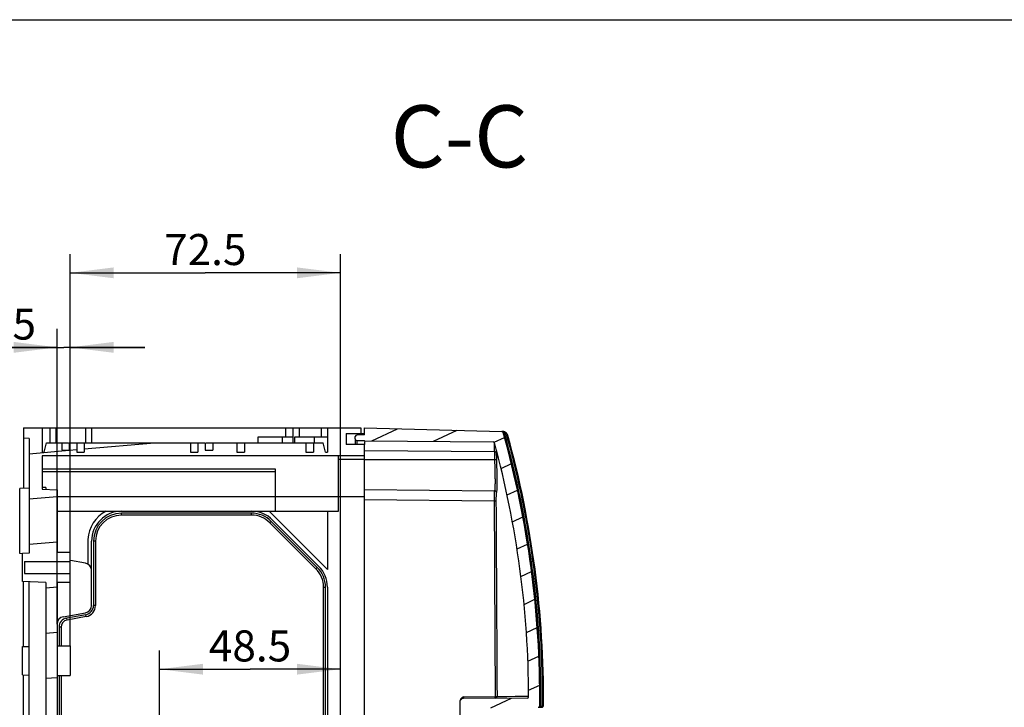
# Model space of a CAD drawing. Units: millimetres. Extents: x -3 to 844, y 0 to 594.
# Drawn here: x 673 to 753, y 141 to 196 of the extents above; entities that cross this region are included whole.
import ezdxf

# ---------------------------------------------------------------- set-up
doc = ezdxf.new("R2010")
doc.units = ezdxf.units.MM
doc.header["$LTSCALE"] = 46.255
doc.layers.get('0').update_dxf_attribs({"linetype": 'CONTINUOUS'})
for name, color, linetype in [('DECKELOBERTEDXF_CONTINUOUS_LINE', 7, 'CONTINUOUS'), ('DECKELOBERTEIL-AK2-DXF_HATCHING', 7, 'CONTINUOUS'), ('KASTEN_AK_2_DXF_CONTINUOUS_LINE', 7, 'CONTINUOUS'), ('KASTEN_AK_2_ENDSTK_DXF_HATCHING', 7, 'CONTINUOUS'), ('M-AKI-14-S_DXF_DIMENSION', 7, 'CONTINUOUS'), ('M-AKI-14-S_DXF_TEXT', 7, 'CONTINUOUS')]:
    doc.layers.add(name, color=color, linetype=linetype)
doc.styles.get("Standard").update_dxf_attribs({"font": 'txt', "width": 0.7})
doc.dimstyles.new('DIMSTYLE_6', dxfattribs={"dimtxt": 2.5, "dimasz": 3.5, "dimexe": 1.5, "dimexo": 0, "dimtad": 1, "dimdec": 3, "dimlfac": 3.3333333333, "dimdsep": 46, "dimtxsty": 'STANDARD', "dimblk": '_FILLED', "dimblk1": '_FILLED', "dimblk2": '_FILLED', "dimcen": 0.09, "dimclrt": 5, "dimadec": 3, "dimazin": 2, "dimtp": 0.3, "dimtm": 0.3, "dimtfac": 1, "dimtdec": 3, "dimtofl": 0, "dimtmove": 0, "dimatfit": 3, "dimldrblk": '_FILLED', "dimfxl": 1, "dimtolj": 1, "dimarcsym": 0})
doc.dimstyles.new('DIMSTYLE_8', dxfattribs={"dimtxt": 2.5, "dimasz": 3.5, "dimexe": 1.5, "dimexo": 0, "dimtad": 1, "dimdec": 3, "dimlfac": 3.3333333333, "dimdsep": 46, "dimtxsty": 'STANDARD', "dimblk": '_FILLED', "dimblk1": '_FILLED', "dimblk2": '_FILLED', "dimcen": 0.09, "dimclrt": 5, "dimadec": 3, "dimazin": 2, "dimtp": 0.1, "dimtm": 0.1, "dimtfac": 1, "dimtdec": 3, "dimtofl": 0, "dimtmove": 0, "dimatfit": 3, "dimldrblk": '_FILLED', "dimfxl": 1, "dimtolj": 1, "dimarcsym": 0})

# ---------------------------------------------------------------- blocks, each defined once
blk = doc.blocks.new('_FILLED')
at = {"color": 0, "linetype": 'BYBLOCK'}
blk.add_solid([(0, 0), (-1, 0.125), (-1, -0.125)], dxfattribs=at)
blk = doc.blocks.new('*D13')
at = {"layer": 'M-AKI-14-S_DXF_DIMENSION', "color": 2, "linetype": 'CONTINUOUS'}
for p, q in [((684.7227161447, 123.2751437574), (684.7227161447, 145.0901032061)), ((699.2727161447, 126.2474103576), (699.2727161447, 145.0901032061)), ((684.7227161447, 143.5901032061), (691.9977161447, 143.5901032061)), ((699.2727161447, 143.5901032061), (691.9977161447, 143.5901032061))]:
    blk.add_line(p, q, dxfattribs=at)
at = {"layer": 'M-AKI-14-S_DXF_DIMENSION', "color": 2, "linetype": 'CONTINUOUS', "xscale": 3.5, "yscale": 3.5, "zscale": 3.5, "rotation": 180}
blk.add_blockref('_FILLED', (684.7227161447, 143.5901032061), dxfattribs=at)
at = {"layer": 'M-AKI-14-S_DXF_DIMENSION', "color": 2, "linetype": 'CONTINUOUS', "xscale": 3.5, "yscale": 3.5, "zscale": 3.5}
blk.add_blockref('_FILLED', (699.2727161447, 143.5901032061), dxfattribs=at)
at = {"layer": 'M-AKI-14-S_DXF_DIMENSION', "color": 5, "linetype": 'CONTINUOUS', "insert": (691.9977161447, 146.7151032061), "char_height": 2.5, "width": 10.7142857143, "attachment_point": 2, "line_spacing_factor": 0.9}
blk.add_mtext('48.5', dxfattribs=at)
blk = doc.blocks.new('*D14')
at = {"layer": 'M-AKI-14-S_DXF_DIMENSION', "color": 2, "linetype": 'CONTINUOUS'}
for p, q in [((677.5227161447, 145.4751437574), (677.5227161447, 177.0050752595)), ((699.2727161447, 126.2474103576), (699.2727161447, 177.0050752595)), ((677.5227161447, 175.5050752595), (688.3977161447, 175.5050752595)), ((699.2727161447, 175.5050752595), (688.3977161447, 175.5050752595))]:
    blk.add_line(p, q, dxfattribs=at)
at = {"layer": 'M-AKI-14-S_DXF_DIMENSION', "color": 2, "linetype": 'CONTINUOUS', "xscale": 3.5, "yscale": 3.5, "zscale": 3.5, "rotation": 180}
blk.add_blockref('_FILLED', (677.5227161447, 175.5050752595), dxfattribs=at)
at = {"layer": 'M-AKI-14-S_DXF_DIMENSION', "color": 2, "linetype": 'CONTINUOUS', "xscale": 3.5, "yscale": 3.5, "zscale": 3.5}
blk.add_blockref('_FILLED', (699.2727161447, 175.5050752595), dxfattribs=at)
at = {"layer": 'M-AKI-14-S_DXF_DIMENSION', "color": 5, "linetype": 'CONTINUOUS', "insert": (688.3977161447, 178.6300752595), "char_height": 2.5, "width": 10.7142857143, "attachment_point": 2, "line_spacing_factor": 0.9}
blk.add_mtext('72.5', dxfattribs=at)
blk = doc.blocks.new('*D15')
at = {"layer": 'M-AKI-14-S_DXF_DIMENSION', "color": 2, "linetype": 'CONTINUOUS'}
for p, q in [((676.4727161447, 147.2216839787), (676.4727161447, 171.0050752595)), ((677.5227161447, 145.4751437574), (677.5227161447, 171.0050752595)), ((676.4727161447, 169.5050752595), (669.7714715255, 169.5050752595)), ((669.7714715255, 169.5050752595), (676.9977161447, 169.5050752595)), ((683.5227161447, 169.5050752595), (676.9977161447, 169.5050752595)), ((677.5227161447, 169.5050752595), (683.5227161447, 169.5050752595))]:
    blk.add_line(p, q, dxfattribs=at)
at = {"layer": 'M-AKI-14-S_DXF_DIMENSION', "color": 2, "linetype": 'CONTINUOUS', "xscale": 3.5, "yscale": 3.5, "zscale": 3.5}
blk.add_blockref('_FILLED', (676.4727161447, 169.5050752595), dxfattribs=at)
at = {"layer": 'M-AKI-14-S_DXF_DIMENSION', "color": 2, "linetype": 'CONTINUOUS', "xscale": 3.5, "yscale": 3.5, "zscale": 3.5, "rotation": 180}
blk.add_blockref('_FILLED', (677.5227161447, 169.5050752595), dxfattribs=at)
at = {"layer": 'M-AKI-14-S_DXF_DIMENSION', "color": 5, "linetype": 'CONTINUOUS', "insert": (674.7714715255, 172.6300752595), "char_height": 2.5, "width": 7.5, "attachment_point": 3, "line_spacing_factor": 0.9}
blk.add_mtext('3.5', dxfattribs=at)
blk = doc.blocks.new('HATCHING_BL14', base_point=(687.4527161447, 140.5251437574))
at = {"layer": 'KASTEN_AK_2_ENDSTK_DXF_HATCHING', "linetype": 'CONTINUOUS'}
h = blk.add_hatch(dxfattribs=at)
h.set_pattern_fill('default__15', color=2, scale=3.6273707497, angle=5, style=0, pattern_type=0)
h.set_pattern_definition([(5, (0, 0), (-0.3161461919, 3.6135675088), [])])
edge = h.paths.add_edge_path()
edge.add_line((701.2227161447, 161.6751437574), (701.2227161447, 160.7751437574))
edge.add_line((701.2227161447, 160.7751437574), (675.2727161447, 160.7751437574))
edge.add_line((675.2727161447, 160.7751437574), (675.2727161447, 158.0751437574))
edge.add_line((675.2727161447, 158.0751437574), (676.4727161447, 158.033238834))
edge.add_line((676.4727161447, 158.033238834), (676.4727161447, 152.9751437574))
edge.add_line((677.5227161447, 152.9751437574), (676.4727161447, 152.9751437574))
edge.add_line((677.5227161447, 152.9751437574), (677.5227161447, 152.2551437574))
edge.add_line((673.8327161447, 152.2551437574), (677.5227161447, 152.2551437574))
edge.add_line((673.8327161447, 152.2551437574), (673.8327161447, 151.2951437574))
edge.add_line((673.8327161447, 151.2951437574), (677.5227161447, 151.2951437574))
edge.add_line((677.5227161447, 151.2951437574), (677.5227161447, 150.5751437574))
edge.add_line((677.5227161447, 150.5751437574), (676.4727161447, 150.5751437574))
edge.add_line((676.4727161447, 150.5751437574), (676.4727161447, 122.9751437574))
edge.add_line((677.5227161447, 122.9751437574), (676.4727161447, 122.9751437574))
edge.add_line((677.5227161447, 122.9751437574), (677.5227161447, 122.2551437574))
edge.add_line((673.8327161447, 122.2551437574), (677.5227161447, 122.2551437574))
edge.add_line((673.8327161447, 122.2551437574), (673.8327161447, 121.2951437574))
edge.add_line((673.8327161447, 121.2951437574), (677.5227161447, 121.2951437574))
edge.add_line((677.5227161447, 121.2951437574), (677.5227161447, 120.5751437574))
edge.add_line((677.5227161447, 120.5751437574), (676.4727161447, 120.5751437574))
edge.add_line((676.4727161447, 120.5751437574), (676.4727161447, 118.0251437574))
edge.add_line((676.4727161447, 118.0251437574), (675.8727161447, 118.0251437574))
edge.add_line((675.8727161447, 119.5701437574), (675.8727161447, 118.0251437574))
edge.add_line((674.9727161447, 119.5701437574), (675.8727161447, 119.5701437574))
edge.add_line((674.9727161447, 119.5701437574), (674.9727161447, 118.0251437574))
edge.add_line((674.9727161447, 118.0251437574), (674.2227161447, 118.0251437574))
edge.add_line((674.2227161447, 120.6222867963), (674.2227161447, 118.0251437574))
edge.add_line((674.2227161447, 120.6222867963), (673.6827161447, 120.6411440118))
edge.add_line((673.6827161447, 120.6411440118), (673.6827161447, 122.9091435031))
edge.add_line((674.2227161447, 122.9280007186), (673.6827161447, 122.9091435031))
edge.add_line((674.2227161447, 129.6780007186), (674.2227161447, 122.9280007186))
edge.add_line((674.2227161447, 129.6780007186), (675.5727161447, 129.7251437574))
edge.add_line((675.5727161447, 150.5751437574), (675.5727161447, 129.7251437574))
edge.add_line((675.5727161447, 150.5751437574), (673.6827161447, 150.6411440118))
edge.add_line((673.6827161447, 150.6411440118), (673.6827161447, 152.9091435031))
edge.add_line((674.2227161447, 152.9280007186), (673.6827161447, 152.9091435031))
edge.add_line((674.2227161447, 162.1723343346), (674.2227161447, 152.9280007186))
edge.add_line((674.2227161447, 162.1723343346), (673.7727161447, 162.1880486808))
edge.add_line((673.7727161447, 163.0251437574), (673.7727161447, 162.1880486808))
edge.add_line((675.2727161447, 163.0251437574), (673.7727161447, 163.0251437574))
edge.add_line((675.2727161447, 163.0251437574), (675.2727161447, 161.0751437574))
edge.add_line((675.2727161447, 161.0751437574), (675.4227173676, 161.0751437574))
edge.add_line((675.4227173676, 161.0751437574), (675.6236758982, 161.8251437574))
edge.add_line((675.6236758982, 161.8251437574), (676.8477161447, 161.8251437574))
edge.add_line((676.8477161447, 161.8251437574), (676.8477161447, 161.2251437574))
edge.add_line((676.8477161447, 161.2251437574), (677.4477161447, 161.2251437574))
edge.add_line((677.4477161447, 161.8251437574), (677.4477161447, 161.2251437574))
edge.add_line((677.4477161447, 161.8251437574), (678.0477161447, 161.8251437574))
edge.add_line((678.0477161447, 161.8251437574), (678.0477161447, 161.0751437574))
edge.add_line((678.0477161447, 161.0751437574), (678.6477161447, 161.0751437574))
edge.add_line((678.6477161447, 161.8251437574), (678.6477161447, 161.0751437574))
edge.add_line((678.6477161447, 161.8251437574), (687.1977161447, 161.8251437574))
edge.add_line((687.1977161447, 161.8251437574), (687.1977161447, 161.0751437574))
edge.add_line((687.1977161447, 161.0751437574), (687.7977161447, 161.0751437574))
edge.add_line((687.7977161447, 161.8251437574), (687.7977161447, 161.0751437574))
edge.add_line((687.7977161447, 161.8251437574), (688.3977161447, 161.8251437574))
edge.add_line((688.3977161447, 161.8251437574), (688.3977161447, 161.2251437574))
edge.add_line((688.3977161447, 161.2251437574), (688.9977161447, 161.2251437574))
edge.add_line((688.9977161447, 161.8251437574), (688.9977161447, 161.2251437574))
edge.add_line((688.9977161447, 161.8251437574), (690.9477161447, 161.8251437574))
edge.add_line((690.9477161447, 161.8251437574), (690.9477161447, 161.0751437574))
edge.add_line((690.9477161447, 161.0751437574), (691.5477161447, 161.0751437574))
edge.add_line((691.5477161447, 161.8251437574), (691.5477161447, 161.0751437574))
edge.add_line((691.5477161447, 161.8251437574), (696.4977161447, 161.8251437574))
edge.add_line((696.4977161447, 161.8251437574), (696.4977161447, 161.0751437574))
edge.add_line((696.4977161447, 161.0751437574), (697.0977161447, 161.0751437574))
edge.add_line((697.0977161447, 161.8251437574), (697.0977161447, 161.0751437574))
edge.add_line((697.0977161447, 161.8251437574), (697.8717542507, 161.8251437574))
edge.add_line((698.0727161447, 161.0751437574), (697.8717542507, 161.8251437574))
edge.add_line((698.0727161447, 161.0751437574), (698.2227161447, 161.0751437574))
edge.add_line((698.2227161447, 163.0251437574), (698.2227161447, 161.0751437574))
edge.add_line((700.9227161447, 163.0251437574), (698.2227161447, 163.0251437574))
edge.add_line((700.9227161447, 163.0251437574), (700.9227161447, 162.5751437574))
edge.add_line((700.9227161447, 162.5751437574), (699.7227161447, 162.5751437574))
edge.add_line((699.7227161447, 162.5751437574), (699.7227161447, 161.6751437574))
edge.add_line((701.2227161447, 161.6751437574), (699.7227161447, 161.6751437574))
blk = doc.blocks.new('HATCHING_BL15', base_point=(707.2966040015, 143.9751437574))
at = {"layer": 'DECKELOBERTEIL-AK2-DXF_HATCHING', "linetype": 'CONTINUOUS'}
h = blk.add_hatch(dxfattribs=at)
h.set_pattern_fill('default__16', color=2, scale=2.1397813893, angle=205, style=0, pattern_type=0)
h.set_pattern_definition([(205, (0, 0), (0.9043106913, -1.9393005357), [])])
edge = h.paths.add_edge_path()
edge.add_line((701.2227161447, 163.0251437574), (712.2603192303, 162.7361139487))
edge.add_arc((712.2571779965, 162.6161550697), 0.12, 15.687146828, 88.5)
edge.add_arc((636.1227161447, 141.2341505206), 79.2, 359.5705907328, 15.687146828)
edge.add_arc((715.2004952284, 140.641482662), 0.12, 270.5, 359.5705907328)
edge.add_line((715.2015424127, 140.5214872312), (709.7714071644, 140.4740991588))
edge.add_arc((709.7727161447, 140.3241048704), 0.15, 90.5, 180)
edge.add_line((709.6227161447, 140.3241048704), (709.6227161447, 139.4713263548))
edge.add_line((709.6227161447, 139.4713263548), (711.1227161447, 139.4451437574))
edge.add_line((711.1227161447, 139.4451437574), (711.7666963658, 139.2107541255))
edge.add_arc((711.7428161447, 139.1451437574), 0.0698210954, 290, 70)
edge.add_line((711.7666963658, 139.0795333894), (711.1227161447, 138.8451437574))
edge.add_line((711.1227161447, 138.8451437574), (711.1227161447, 136.4650337574))
edge.add_line((711.1227161447, 136.4650337574), (699.8727161447, 127.0251629067))
edge.add_line((699.8727161447, 124.9251437574), (699.8727161447, 127.0251629067))
edge.add_line((699.8727161447, 124.9251437574), (699.2727161447, 124.9251437574))
edge.add_line((699.2727161447, 127.2209740001), (699.2727161447, 124.9251437574))
edge.add_arc((699.8727161447, 127.2209740001), 0.6, 130, 180)
edge.add_line((710.1691342862, 136.6439390386), (699.4870435789, 127.680600666))
edge.add_arc((710.0727161447, 136.7588457051), 0.15, 310, 360)
edge.add_line((710.2227161447, 138.5633344804), (710.2227161447, 136.7588457051))
edge.add_arc((710.0727161447, 138.5633344804), 0.15, 0, 89)
edge.add_line((709.1674804228, 138.7291582779), (710.0753340057, 138.7133116346))
edge.add_arc((709.1727161447, 139.0291125864), 0.3, 180, 269)
edge.add_line((708.8727161447, 140.9188915967), (708.8727161447, 139.0291125864))
edge.add_arc((709.1727161447, 140.9188915967), 0.3, 90.5, 180)
edge.add_line((714.3334098014, 141.2639397115), (709.1700981841, 141.2188801737))
edge.add_arc((714.3326244132, 141.3539362846), 0.09, 270.5, 0.0877537579)
edge.add_arc((636.1227161447, 141.2341505206), 78.3, 0.0877537579, 15.2512766585)
edge.add_arc((711.5782743468, 161.8075031013), 0.09, 15.2512766585, 89.5)
edge.add_line((701.2227161447, 161.9878781157), (711.579059735, 161.8974996743))
edge.add_line((701.2227161447, 161.9878781157), (701.2227161447, 162.0028781157))
edge.add_line((700.5916689605, 162.008385181), (701.2227161447, 162.0028781157))
edge.add_arc((700.5927161447, 162.1283806118), 0.12, 180, 269.5)
edge.add_line((700.4727161447, 162.1283806118), (700.4727161447, 162.3273756195))
edge.add_arc((700.5927161447, 162.3273756195), 0.12, 90.5, 180)
edge.add_line((701.2227161447, 162.4528781157), (700.5916689605, 162.4473710503))
edge.add_line((701.2227161447, 162.4528781157), (701.2227161447, 163.0251437574))

msp = doc.modelspace()

# ---------------------------------------------------------------- linework, layer by layer
at = {"color": 7, "linetype": 'CONTINUOUS'}
msp.add_line((5.1162749379, 195.8880623248), (836.1074453325, 195.8880623248), dxfattribs=at)
at = {"layer": 'DECKELOBERTEDXF_CONTINUOUS_LINE', "color": 7, "linetype": 'CONTINUOUS'}
for p, q in [((701.2227161447, 162.4528781157), (701.2227161447, 163.0251437574)), ((701.2227161447, 163.0251437574), (712.2603192303, 162.7361139487)), ((712.3301700571, 162.7342848405), (712.3013099652, 162.7350405686)), ((700.4727161447, 162.1283806118), (700.4727161447, 162.3273756195)), ((700.4727161447, 162.1283806118), (700.4727161447, 161.6751437574)), ((701.2227161447, 162.4528781157), (700.5916689605, 162.4473710503)), ((700.5916689605, 162.008385181), (701.2227161447, 162.0028781157)), ((701.2227161447, 161.9878781157), (701.2227161447, 162.0028781157)), ((701.2227161447, 161.9878781157), (711.579059735, 161.8974996743)), ((701.2227161447, 161.9013796061), (701.2227161447, 161.6751437574)), ((701.2226875876, 158.0535988558), (711.6798224753, 157.9623408222)), ((714.3334098014, 141.2639397115), (709.1700981841, 141.2188801737)), ((708.8727161447, 140.9188915967), (708.8727161447, 139.0291125864)), ((715.2248203034, 140.5216903743), (715.4716798397, 140.5238446848))]:
    msp.add_line(p, q, dxfattribs=at)
at = {"layer": 'DECKELOBERTEDXF_CONTINUOUS_LINE', "color": 9, "linetype": 'CONTINUOUS'}
for p, q in [((712.3727082876, 162.6486012071), (712.4204439058, 162.6620075304)), ((712.4724473506, 162.6262669375), (712.5032897241, 162.6946316735)), ((700.5916689605, 162.008385181), (700.5916689605, 161.6751437574)), ((711.6480467273, 161.7940136707), (711.6491517793, 161.7348008887)), ((711.6491517793, 161.7348008887), (711.6513644902, 161.621119444)), ((712.6797536313, 162.3840912798), (712.7520565997, 162.4040208175)), ((711.6625750729, 161.0868016894), (701.2227161447, 161.177908958)), ((711.6625750729, 161.0868016894), (711.8111936679, 161.0912309124)), ((711.6625750729, 161.0868016894), (711.6805619072, 160.4751437574)), ((711.8111783895, 161.0912230931), (711.8291966596, 160.4795396102)), ((711.8111936679, 161.0912309124), (711.829175475, 160.4795315094)), ((701.2226875876, 160.4751437574), (711.6805619072, 160.4751437574)), ((711.680561912, 160.4751437575), (711.8291754656, 160.4795315092)), ((711.828452421, 157.8130730645), (711.8105120158, 157.815104244)), ((711.8284369606, 157.8142813017), (711.8105231036, 157.8139066901)), ((701.2226899661, 157.2468866032), (711.6461132729, 157.1526658402)), ((711.6461132729, 157.1526658402), (711.7947188638, 157.1534854593)), ((709.1700981841, 141.3688744621), (711.728888011, 141.3912046826)), ((711.7288880229, 141.3912046845), (711.8764256102, 141.3920375527)), ((711.8764207829, 141.392037512), (714.2761459705, 141.4215849579)), ((714.2761459705, 141.4215849579), (714.4371681345, 141.4219216819)), ((714.2761459705, 141.4215849579), (714.4210301485, 141.4214975874)), ((715.3204918583, 140.6405833178), (715.4104893307, 140.6399088096)), ((715.4060020271, 140.5982743791), (715.4066565172, 140.5232772349)), ((715.4060021659, 140.5982743803), (715.4710253495, 140.5988418291)), ((715.4710253495, 140.5988418291), (715.4716798396, 140.5238446848)), ((715.5453702253, 140.6733552609), (715.6203676217, 140.6728715332))]:
    msp.add_line(p, q, dxfattribs=at)
msp.add_lwpolyline([(711.8764207829, 141.392037512), (712.6719259021, 141.4042122235), (713.3375505885, 141.412918412), (713.8704912776, 141.4186730366), (714.2761459705, 141.4215849579)], dxfattribs=at)
at = {"layer": 'DECKELOBERTEDXF_CONTINUOUS_LINE', "color": 7, "linetype": 'CONTINUOUS'}
for centre, radius, start, end in [((712.2571779965, 162.6161550697), 0.12, 15.687146828, 88.5), ((636.1227161447, 141.2341505206), 79.2, 359.5705907328, 15.687146828), ((712.3139722947, 162.290861898), 0.4444488493, 80.3161303633, 82.0050522816), ((712.270920111, 162.0376329521), 0.7013114076, 79.2306348536, 80.328988589), ((712.3174894944, 162.2815475947), 0.4529851101, 76.0730123165, 79.2524198404), ((712.3179477364, 162.2835353895), 0.4509454592, 65.731856841, 76.0687353524), ((712.3163473966, 162.2816730147), 0.4532996672, 45.8177682425, 65.6442041351), ((712.3165171818, 162.283102076), 0.4521573636, 30.1344378933, 45.7069905705), ((712.318183488, 162.2844121657), 0.4500586515, 25.0292934541, 30.096692006), ((712.3174396414, 162.2841430093), 0.4508465253, 15.4201368437, 25.0202923686), ((700.5927161447, 162.3273756195), 0.12, 90.5, 180), ((700.5927161447, 162.1283806118), 0.12, 180, 269.5), ((711.5782743468, 161.8075031013), 0.09, 15.2512766585, 89.5), ((636.1227161447, 141.2341505206), 78.3, 0.0877537579, 15.2512766585), ((635.7022241731, 141.1793081029), 79.9197360324, 359.6369249083, 15.401142514), ((709.1727161447, 140.9188915967), 0.3, 90.5, 180), ((714.3326244132, 141.3539362846), 0.09, 270.5, 0.0877537579), ((715.2004952284, 140.641482662), 0.12, 270.5, 359.5705907328)]:
    msp.add_arc(centre, radius, start, end, dxfattribs=at)
at = {"layer": 'DECKELOBERTEDXF_CONTINUOUS_LINE', "color": 9, "linetype": 'CONTINUOUS'}
for centre, radius, start, end in [((707.8256277429, 155.4120572594), 8.5834882456, 57.8023992193, 57.96677166), ((711.3346487968, 160.9854381742), 1.9974573399, 57.0717314367, 57.7927312681), ((712.328444404, 162.4785148164), 0.2052644256, 59.431231874, 63.3717479683), ((712.3179236725, 162.2838903675), 0.3756318758, 56.0491612965, 65.7091299098), ((636.1227161447, 141.2341505206), 79.29, 359.5705907328, 15.6521218942), ((712.3170837124, 162.2831664396), 0.376701602, 40.5475020969, 56.0046783793), ((712.3176335244, 162.2840033265), 0.3757398791, 30.116713375, 40.5050338939), ((712.3181611134, 162.2843996262), 0.3750846714, 25.0343952869, 30.104786841), ((727.3483623289, 162.0929515518), 15.7031612692, 180.8283449972, 181.0907939694), ((712.3176103787, 162.2842046735), 0.3756661676, 15.4199587768, 25.0257913884), ((635.7111834038, 141.1804655653), 79.8357973988, 359.6360595557, 15.4020406425), ((933.8873458081, 166.0166018338), 222.2794449736, 181.1330737574, 181.2708323216), ((793.2174620176, 163.4917342747), 81.4416536118, 181.5672043949, 181.6890452033), ((711.678528422, 157.812426393), 0.1499200142, 0.7089190163, 89.5054381749), ((715.463830748, 140.2670681384), 0.3362167974, 99.904025385, 102.8233677369), ((715.2004952284, 140.641482662), 0.21, 348.1263830033, 359.5705907328), ((715.4709035005, 140.6733466803), 0.0742919635, 301.1712774809, 315.4451938105)]:
    msp.add_arc(centre, radius, start, end, dxfattribs=at)
at = {"layer": 'DECKELOBERTEDXF_CONTINUOUS_LINE', "color": 7, "linetype": 'CONTINUOUS'}
msp.add_open_spline([(712.3427250242, 162.7329889916), (712.3415167383, 162.7328972442), (712.3392053648, 162.7326592885), (712.3369150875, 162.7322582482), (712.3358318357, 162.7320146175)], degree=3, knots=[0, 0, 0, 0, 0.5218453928, 1, 1, 1, 1], dxfattribs=at)
at = {"layer": 'DECKELOBERTEDXF_CONTINUOUS_LINE', "color": 9, "linetype": 'CONTINUOUS'}
for points, knots in [([(712.3420652836, 162.7262001196), (712.341098849, 162.7256337279), (712.3391283668, 162.7242530087), (712.3373508892, 162.7226369993), (712.3364485901, 162.721733816)], [0, 0, 0, 0, 0.4673545077, 1, 1, 1, 1]), ([(712.4084451363, 162.7233696059), (712.4074864288, 162.7241807469), (712.4054551216, 162.7255665293), (712.4031214054, 162.7263745112), (712.4019644111, 162.7265923717)], [0, 0, 0, 0, 0.5161288083, 1, 1, 1, 1]), ([(712.4204439074, 162.6620075308), (712.4211430586, 162.668722662), (712.421852195, 162.6891378253), (712.4194076138, 162.714094499), (712.4084451363, 162.7233696059)], [0, 0, 0, 0, 0.3198029368, 1, 1, 1, 1]), ([(711.6805619072, 160.4751437574), (711.6905017436, 160.1546221298), (711.7036915029, 159.6892474063), (711.7139859268, 159.0969435272), (711.7167811282, 158.7207160075), (711.7146074193, 158.4127740306), (711.7089673894, 158.2020596578), (711.7013726182, 158.0789899863), (711.6957474473, 158.0159268473), (711.6897466069, 157.9852937938), (711.6845456064, 157.9623105418), (711.6798224753, 157.9623408222)], [0, 0, 0, 0, 0.382272624, 0.5549261048, 0.7062931452, 0.8304895807, 0.9227875698, 0.9558577043, 0.9797631353, 0.9943695118, 1, 1, 1, 1]), ([(711.8291754656, 160.4795315092), (711.8342417233, 160.3063584115), (711.8437074825, 159.9665399611), (711.8551513935, 159.4731674972), (711.8625843646, 159.0184644667), (711.8653990671, 158.6195818146), (711.8631708859, 158.2929874651), (711.8576537122, 158.0693631724), (711.8498968953, 157.9386829239), (711.8445554219, 157.8715476236), (711.838042709, 157.8390451495), (711.8334371837, 157.8144088917), (711.8284369517, 157.8142813015)], [0, 0, 0, 0, 0.1947463008, 0.3821423283, 0.5547145809, 0.7060326733, 0.8302404788, 0.9226190925, 0.955748266, 0.9797163683, 0.9943774346, 1, 1, 1, 1]), ([(711.6535453784, 157.8597862016), (711.6519944218, 157.817031785), (711.6464236116, 157.5813603457), (711.6455652944, 157.3456091226), (711.6461132729, 157.1526658402)], [0, 0, 0, 0, 0.1814921977, 1, 1, 1, 1]), ([(711.6619032199, 157.9624972011), (711.6595996467, 157.9625171861), (711.659946861, 157.9490620066), (711.6563121136, 157.9339407579), (711.6554644563, 157.8993380129), (711.6540825397, 157.8745938497), (711.6535453784, 157.8597862016)], [0, 0, 0, 0, 0.0668928149, 0.2571361954, 0.5697382192, 1, 1, 1, 1]), ([(711.8105231036, 157.8139066901), (711.8061004061, 157.8138138437), (711.808245946, 157.7877886046), (711.8011265028, 157.7590277395), (711.8008265225, 157.6940718416), (711.7975181513, 157.6149413731), (711.7960688153, 157.51545474), (711.7942749422, 157.3601186799), (711.7942607518, 157.2377109276), (711.7947189283, 157.1534854596)], [0, 0, 0, 0, 0.0200704622, 0.0771828258, 0.1696009329, 0.2938525671, 0.445203485, 0.6178584056, 1, 1, 1, 1]), ([(709.1700981841, 141.3688744621), (709.1697660853, 141.3497658797), (709.1702478925, 141.3155750531), (709.1664554831, 141.2652595166), (709.1734311955, 141.2425018794), (709.1662773503, 141.2188494157), (709.1700981841, 141.2188801737)], [0, 0, 0, 0, 0.38215316, 0.7071399366, 0.923596084, 1, 1, 1, 1]), ([(711.7288880229, 141.2412103943), (711.7327059131, 141.2412437125), (711.7246331567, 141.2647892794), (711.7321851912, 141.2876345488), (711.7282296486, 141.3378967269), (711.729054758, 141.3720972796), (711.7288880229, 141.3912046827)], [0, 0, 0, 0, 0.0763590812, 0.2928606415, 0.6178455469, 1, 1, 1, 1]), ([(711.8764256102, 141.3920375527), (711.8766447024, 141.3538824239), (711.8457669863, 141.2743567242), (711.7668353359, 141.2415415555), (711.7288880229, 141.2412103943)], [0, 0, 0, 0, 0.5013599704, 1, 1, 1, 1]), ([(715.5423939293, 140.6530589032), (715.5433475229, 140.6563633579), (715.5448097434, 140.6630829715), (715.5453472155, 140.6699408255), (715.5453702253, 140.6733552609)], [0, 0, 0, 0, 0.5018080273, 1, 1, 1, 1])]:
    msp.add_open_spline(points, degree=3, knots=knots, dxfattribs=at)
for points in [[(712.3775008267, 162.6892604752), (712.3726433446, 162.7056171213), (712.3567861446, 162.7348274748), (712.3420652836, 162.7262001196)], [(712.4724473506, 162.6262669375), (712.4601377608, 162.6370445588), (712.4469307677, 162.6469433021), (712.4328361743, 162.6552514642)], [(711.6619032199, 157.9624971986), (711.6997404874, 157.9621669978), (711.73983618, 157.9453691637), (711.7665948316, 157.9186158011)], [(711.7665948316, 157.9186158011), (711.7933615603, 157.891854363), (711.8101693187, 157.8517551666), (711.8105231036, 157.8139066901)], [(711.6461132729, 157.1526658402), (711.6748434466, 151.8988515573), (711.6994582638, 146.6450150934), (711.728888011, 141.3912046826)], [(711.7947188638, 157.1534854593), (711.8232986029, 151.8996766304), (711.8476128779, 146.6458451089), (711.8764255983, 141.3920375526)], [(715.2310470554, 140.5246914315), (715.2875435456, 140.5363226972), (715.3329792087, 140.5820392017), (715.3892087115, 140.5948993244)], [(715.4710253495, 140.5988418291), (715.4843120537, 140.5989651686), (715.4979851541, 140.6029078966), (715.5093568832, 140.6097807051)], [(715.5238424432, 140.6212240923), (715.5324613976, 140.6299739206), (715.53898859, 140.6412584993), (715.5423939293, 140.6530589032)]]:
    msp.add_open_spline(points, degree=3, dxfattribs=at)
at = {"layer": 'DECKELOBERTEDXF_CONTINUOUS_LINE', "color": 7, "linetype": 'CONTINUOUS'}
for points in [[(712.3757888094, 162.7309908542), (712.364852999, 162.7325139688), (712.3537346998, 162.7338249763), (712.3427250242, 162.7329889916)], [(708.9509631218, 141.1728536938), (708.9340541349, 141.1495153834), (708.9191200021, 141.1245356566), (708.9071338825, 141.098326431)], [(709.0852968691, 141.3068315092), (709.0354066755, 141.2679666037), (708.9880677092, 141.2240666013), (708.9509631218, 141.1728536938)], [(709.1700981841, 141.3688744621), (709.1414926996, 141.3486641036), (709.1129272313, 141.3283558076), (709.0852968691, 141.3068315092)], [(715.4716798387, 140.5238447885), (715.4852583189, 140.5239664476), (715.4989324451, 140.5260496174), (715.5119750448, 140.5298285748)], [(715.5119750448, 140.5298285748), (715.5245602094, 140.5334749952), (715.5367869646, 140.5387652444), (715.5480187794, 140.5455127688)], [(715.5480187794, 140.5455127688), (715.5794273683, 140.5643815112), (715.6046163819, 140.5977266496), (715.614588544, 140.6329840584)], [(715.614588544, 140.6329840584), (715.618244694, 140.6459106808), (715.6202407267, 140.6594384205), (715.6203469199, 140.672871727)]]:
    msp.add_open_spline(points, degree=3, dxfattribs=at)
at = {"layer": 'KASTEN_AK_2_DXF_CONTINUOUS_LINE', "color": 7, "linetype": 'CONTINUOUS'}
for p, q in [((673.7727161447, 163.0251437574), (673.7727161447, 158.1622863724)), ((673.7727161447, 163.0251437574), (700.9227161447, 163.0251437574)), ((675.2727161447, 163.0251437574), (675.2727161447, 161.0751437574)), ((675.8727161447, 163.0251437574), (675.8727161447, 161.8251437574)), ((679.2477161447, 163.0251437574), (679.2477161447, 161.8251437574)), ((695.4477161447, 163.0251437574), (695.4477161447, 161.8251437574)), ((698.2227161447, 163.0251437574), (698.2227161447, 161.0751437574)), ((699.7227161447, 162.5751437574), (699.7227161447, 161.6751437574)), ((699.7227161447, 162.5751437574), (701.2227161447, 162.5751437574)), ((700.9227161447, 163.0251437574), (700.9227161447, 162.5751437574)), ((674.2227161447, 162.1723343346), (673.7727161447, 162.1880486808)), ((674.2227161447, 162.1723343346), (674.2227161447, 152.9280007186)), ((675.4227173676, 161.0751437574), (675.6236758982, 161.8251437574)), ((675.6236758982, 161.8251437574), (677.3729274895, 161.8251437574)), ((676.8477161447, 161.8251437574), (676.8477161447, 161.2251437574)), ((677.4477161447, 161.8251437574), (677.4477161447, 161.2251437574)), ((677.4477161447, 161.8251437574), (688.3977161447, 161.8251437574)), ((678.0477161447, 161.8251437574), (678.0477161447, 161.0751437574)), ((678.6477161447, 161.8251437574), (678.6477161447, 161.0751437574)), ((687.1977161447, 161.8251437574), (687.1977161447, 161.0751437574)), ((687.7977161447, 161.8251437574), (687.7977161447, 161.0751437574)), ((688.3977161447, 161.8251437574), (688.3977161447, 161.2251437574)), ((688.4725047999, 161.8251437574), (697.8717542507, 161.8251437574)), ((688.9977161447, 161.8251437574), (688.9977161447, 161.2251437574)), ((690.9477161447, 161.8251437574), (690.9477161447, 161.0751437574)), ((691.5477161447, 161.8251437574), (691.5477161447, 161.0751437574)), ((695.4477161447, 162.2751437574), (692.6147733603, 162.2751437574)), ((698.2227161447, 162.2751437574), (695.5880894788, 162.2751437574)), ((696.4977161447, 161.8251437574), (696.4977161447, 161.0751437574)), ((697.0977161447, 161.8251437574), (697.0977161447, 161.0751437574)), ((698.0727161447, 161.0751437574), (697.8717542507, 161.8251437574)), ((675.2727161447, 161.0751437574), (675.4227173676, 161.0751437574)), ((676.8477161447, 161.2251437574), (677.4477161447, 161.2251437574)), ((678.0477161447, 161.0751437574), (678.6477161447, 161.0751437574)), ((687.1977161447, 161.0751437574), (687.7977161447, 161.0751437574)), ((688.3977161447, 161.2251437574), (688.9977161447, 161.2251437574)), ((690.9477161447, 161.0751437574), (691.5477161447, 161.0751437574)), ((696.4977161447, 161.0751437574), (697.0977161447, 161.0751437574)), ((698.0727161447, 161.0751437574), (698.2227161447, 161.0751437574)), ((701.2227161447, 161.6751437574), (699.7227161447, 161.6751437574)), ((701.2227161447, 129.1370028758), (701.2227161447, 161.6751437574)), ((675.2727161447, 160.7751437574), (675.2727161447, 158.0751437574)), ((701.2227161447, 160.7751437574), (675.2727161447, 160.7751437574)), ((699.1227161447, 156.3051437574), (699.1227161447, 160.7751437574)), ((675.2727161447, 159.7251437574), (694.0227161447, 159.7251437574)), ((675.2727161447, 159.5151437574), (694.0227161447, 159.5151437574)), ((694.0227161447, 159.7251437574), (694.0227161447, 156.3097777368)), ((674.2227161447, 158.1780007186), (673.4570113712, 158.1512617187)), ((675.5727161447, 158.2251437574), (675.2727161447, 158.2146675266)), ((675.2727161447, 158.0751437574), (676.4727161447, 158.033238834)), ((675.5727161447, 158.2249086278), (675.5727161447, 158.0646675266)), ((676.4727161447, 158.033238834), (676.4727161447, 152.9751437574)), ((701.2227161447, 157.4751437574), (699.1227161447, 157.4751437574)), ((676.4727161447, 156.3051437574), (699.1227161447, 156.3051437574)), ((692.1178356294, 156.1551437574), (681.6477161447, 156.1551437574)), ((698.2227161447, 151.6188437574), (693.5364161447, 156.3051437574)), ((698.2227161447, 156.3051437574), (698.2227161447, 151.6188437574)), ((692.1178356294, 155.9943742434), (681.6477161447, 155.9943742434)), ((697.3000251888, 151.6775722862), (693.5951446735, 155.3824528016)), ((697.4137064024, 151.7912534998), (693.708825887, 155.4961340151)), ((693.8148598699, 155.6022000323), (697.5197724196, 151.8972874826)), ((678.9477161447, 154.0449437574), (678.9477161447, 152.0519918495)), ((679.2477161447, 148.7179109076), (679.2477161447, 153.9051437574)), ((679.3977161447, 153.9051437574), (679.3977161447, 148.7177758523)), ((679.5584856587, 153.9051437574), (679.5584856587, 148.7177758523)), ((677.5227161447, 152.9751437574), (676.4727161447, 152.9751437574)), ((677.5227161447, 150.5751437574), (677.5227161447, 152.9751437574)), ((673.6820883542, 152.8911659347), (673.4570113712, 152.8990257961)), ((674.2227161447, 152.9280007186), (673.6827161447, 152.9091435031)), ((673.6827161447, 150.6411440118), (673.6827161447, 152.9091435031)), ((673.8327161447, 152.2551437574), (673.8327161447, 151.2951437574)), ((673.8327161447, 152.2551437574), (677.5227161447, 152.2551437574)), ((678.7519050513, 152.1232612591), (677.53722749, 152.337441686)), ((675.5727161447, 150.5751437574), (673.6827161447, 150.6411440118)), ((673.7727161447, 145.4091435031), (673.7727161447, 150.6411440118)), ((673.8327161447, 151.2951437574), (677.5227161447, 151.2951437574)), ((674.2227161447, 122.9280007186), (674.2227161447, 150.6222867963)), ((675.5727161447, 150.5751437574), (675.5727161447, 129.7251437574)), ((676.4727161447, 150.5751437574), (676.4727161447, 122.9751437574)), ((677.5227161447, 150.5751437574), (676.4727161447, 150.5751437574)), ((697.9119466307, 130.8500242728), (697.9119466307, 150.2002632421)), ((698.0727161447, 130.8500242728), (698.0727161447, 150.2002632421)), ((698.2227161447, 150.2002312077), (698.2227161447, 130.8500563071)), ((676.9685272381, 147.8125686305), (678.7519050513, 148.1270262558)), ((678.777952278, 147.9791700375), (677.2424800115, 147.7084248488)), ((678.8058696111, 147.8208429737), (677.2703973446, 147.550097785)), ((676.6227161447, 146.9698190341), (676.6227161447, 145.4751437574)), ((676.7834856587, 146.9698190341), (676.7834856587, 145.4751437574)), ((673.6827161447, 145.4091435031), (674.2227161447, 145.4280007186)), ((673.6827161447, 143.1415346218), (673.6827161447, 145.4087528931)), ((676.4727161447, 145.4751437574), (677.5227161447, 145.4751437574)), ((677.5227161447, 145.4751437574), (677.5227161447, 143.0751437574)), ((673.6827161447, 143.1411440118), (674.2227161447, 143.1222867963)), ((673.7727161447, 137.9091435031), (673.7727161447, 143.1411440118)), ((676.4727161447, 143.0751437574), (677.5227161447, 143.0751437574)), ((676.6227161447, 143.0751437574), (676.6227161447, 137.9751437574)), ((676.7834856587, 143.0751437574), (676.7834856587, 137.9751437574))]:
    msp.add_line(p, q, dxfattribs=at)
at = {"layer": 'KASTEN_AK_2_DXF_CONTINUOUS_LINE', "color": 9, "linetype": 'CONTINUOUS'}
for p, q in [((676.3685272381, 163.0251437574), (676.3685272381, 161.8251437574)), ((678.7519050513, 163.0251437574), (678.7519050513, 161.8251437574)), ((694.8477161447, 163.0251437574), (694.8477161447, 162.2751437574)), ((695.9435272381, 163.0251437574), (695.9435272381, 162.2751437574)), ((697.7269050513, 163.0251437574), (697.7269050513, 162.2751437574)), ((692.6147733603, 162.2751437574), (692.6147733603, 161.8251437574)), ((694.5807382666, 162.2751437574), (694.5807382666, 161.8251437574)), ((695.5880894788, 162.2751437574), (695.5880894788, 161.8251437574)), ((697.1699161388, 162.2751437574), (697.1699161388, 161.8251437574)), ((701.2227161447, 160.4751437574), (699.1227161447, 160.4751437574)), ((673.4570113712, 152.8990257961), (673.4570113712, 158.1512617187)), ((676.4727161447, 157.5051437574), (699.1227161447, 157.5051437574)), ((681.6477161447, 155.9943742434), (681.6477161447, 156.1551437574)), ((692.1178356294, 155.9943742434), (692.1178356294, 156.1551437574)), ((693.5951446735, 155.3824528016), (693.708825887, 155.4961340151)), ((679.5584856587, 153.9051437574), (679.3977161447, 153.9051437574)), ((697.3000251888, 151.6775722862), (697.4137064024, 151.7912534998)), ((697.9119466307, 150.2002632421), (698.0727161447, 150.2002632421)), ((679.5584856587, 148.7177758523), (679.3977161447, 148.7177758523)), ((677.2703973446, 147.550097785), (677.2424800115, 147.7084248488)), ((678.8058696111, 147.8208429737), (678.777952278, 147.9791700375)), ((676.7834856587, 146.9698190341), (676.6227161447, 146.9698190341))]:
    msp.add_line(p, q, dxfattribs=at)
at = {"layer": 'KASTEN_AK_2_DXF_CONTINUOUS_LINE', "color": 7, "linetype": 'CONTINUOUS'}
for centre, radius, start, end in [((681.6439936302, 153.9032125991), 2.7, 117.1764555373, 176.9909884309), ((681.6477161447, 153.9051437574), 2.4, 90, 180), ((681.6477161447, 153.9051437574), 2.25, 90, 180), ((692.117803595, 153.9051437574), 2.4, 45, 90), ((692.1178356294, 153.9051437574), 2.25, 45, 90), ((681.6477161447, 153.9051437574), 2.089230486, 90, 180), ((692.1178356294, 153.9051437574), 2.089230486, 45, 90), ((678.6477161447, 151.5323766073), 0.6, 5e-10, 79.9999999999), ((695.8227161447, 150.2002632421), 2.089230486, 0, 45), ((695.8227161447, 150.2002632421), 2.25, 0, 45), ((695.8227161447, 150.2002312077), 2.4, 0, 45), ((678.6477161447, 148.7179109076), 0.6, 280, 360), ((678.6477161447, 148.7177758523), 0.75, 280, 360), ((678.6477161447, 148.7177758523), 0.910769514, 280, 360), ((677.0727161447, 147.2216839787), 0.6, 100, 180), ((677.3727161447, 146.9698190341), 0.75, 100, 180), ((677.3727161447, 146.9698190341), 0.589230486, 100, 180)]:
    msp.add_arc(centre, radius, start, end, dxfattribs=at)

# ---------------------------------------------------------------- block references
for name, p in [('HATCHING_BL14', (687.4527161447, 140.5251437574)), ('HATCHING_BL15', (707.2966040015, 143.9751437574))]:
    msp.add_blockref(name, p)

# ---------------------------------------------------------------- texts
at = {"layer": 'M-AKI-14-S_DXF_TEXT', "color": 5, "linetype": 'CONTINUOUS', "insert": (714.3902563212, 188.99222007), "char_height": 5, "width": 17.8571428571, "attachment_point": 3, "line_spacing_factor": 0.9}
msp.add_mtext('C-C', dxfattribs=at)

# ---------------------------------------------------------------- dimensions: what is measured, and where the dimension line sits
at = {"layer": 'M-AKI-14-S_DXF_DIMENSION', "color": 2, "linetype": 'CONTINUOUS'}
for base, p1, picture, middle in [((699.2727161447, 175.5050752595), (677.5227161447, 145.4751437574), '*D14', (688.040584137, 175.5050752595)), ((699.2727161447, 143.5901032061), (684.7227161447, 123.2751437574), '*D13', (691.640576416, 143.5901032061))]:
    dim = msp.add_linear_dim(base=base, p1=p1, p2=(699.2727161447, 126.2474103576), dimstyle='DIMSTYLE_6', dxfattribs=at)
    dim.commit()
    dim.dimension.update_dxf_attribs({"geometry": picture, "text_midpoint": middle, "dimtype": 160})
dim = msp.add_linear_dim(base=(676.4727161447, 169.5050752595), p1=(677.5227161447, 145.4751437574), p2=(676.4727161447, 147.2216839787), angle=180, dimstyle='DIMSTYLE_8', dxfattribs=at)
dim.commit()
dim.dimension.update_dxf_attribs({"geometry": '*D15', "text_midpoint": (671.9143424072, 169.5050752595), "dimtype": 160})

doc.saveas('drawing.dxf')
